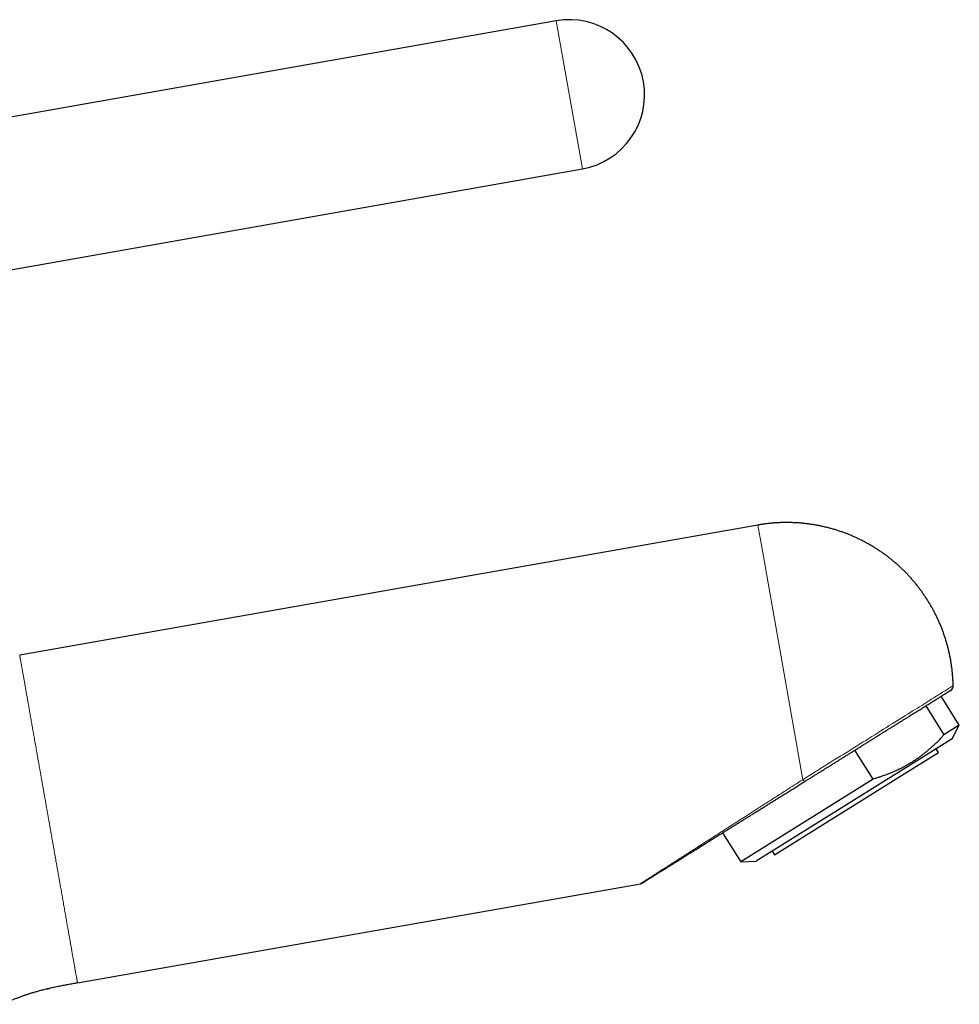
# Model space of a CAD drawing. Units: millimetres. Extents: x 8 to 575, y 12 to 410.
# Drawn here: x 488 to 575, y 318 to 410 of the extents above; entities that cross this region are included whole.
import ezdxf

# ---------------------------------------------------------------- set-up
doc = ezdxf.new("R2010")
doc.units = ezdxf.units.MM

msp = doc.modelspace()

# ---------------------------------------------------------------- linework, layer by layer
at = {"color": 7, "linetype": 'Continuous', "lineweight": 30}
for p, q in [((537.724, 409.675), (483.137, 400.05)), ((483.137, 385.834), (540.155, 395.888)), ((556.49, 362.709), (487.751, 350.588)), ((575.251, 344.069), (573.567, 346.764)), ((572.137, 345.871), (573.821, 343.175)), ((575.251, 344.069), (573.821, 343.175)), ((574.573, 342.794), (575.251, 344.069)), ((574.573, 342.794), (570.777, 340.422)), ((567.216, 339.048), (565.532, 341.743)), ((570.123, 339.542), (573.301, 341.528)), ((573.301, 341.528), (573.089, 341.867)), ((570.777, 340.422), (556.34, 331.401)), ((558.036, 331.989), (570.123, 339.542)), ((567.216, 339.048), (554.898, 331.351)), ((560.881, 338.84), (560.888, 338.842)), ((553.213, 334.046), (554.898, 331.351)), ((557.824, 332.328), (558.036, 331.989)), ((554.898, 331.351), (556.34, 331.401)), ((493.134, 320.059), (545.554, 329.302)), ((490.284, 319.496), (490.298, 319.499))]:
    msp.add_line(p, q, dxfattribs=at)
at = {"color": 252, "linetype": 'Continuous', "lineweight": 0}
for p, q in [((540.155, 395.888), (537.724, 409.675)), ((556.82, 360.84), (556.49, 362.709)), ((560.672, 338.993), (556.82, 360.84))]:
    msp.add_line(p, q, dxfattribs=at)
at = {"color": 252, "linetype": 'Continuous', "lineweight": 0, "flags": 128}
msp.add_lwpolyline([(560.672, 338.993), (560.961, 339.174), (561.251, 339.355), (561.543, 339.538), (561.837, 339.721), (562.131, 339.905), (562.426, 340.09), (562.722, 340.275), (563.018, 340.46), (563.315, 340.645), (563.612, 340.83), (563.908, 341.016), (564.205, 341.201), (564.5, 341.386), (564.795, 341.57), (565.089, 341.754), (565.382, 341.936), (565.673, 342.119), (565.963, 342.3), (566.251, 342.48), (566.537, 342.658), (566.821, 342.836), (567.102, 343.012), (567.381, 343.186), (567.657, 343.359), (567.931, 343.529), (568.201, 343.698), (568.468, 343.865), (568.731, 344.029), (568.99, 344.191), (569.246, 344.351), (569.498, 344.509), (569.745, 344.663), (569.988, 344.815), (570.227, 344.964), (570.461, 345.11), (570.69, 345.253), (570.913, 345.393), (571.132, 345.53), (571.345, 345.663), (571.553, 345.793), (571.755, 345.919), (571.952, 346.042), (572.142, 346.161), (572.327, 346.276), (572.505, 346.388), (572.677, 346.495), (572.842, 346.598), (573.001, 346.698), (573.154, 346.793), (573.299, 346.884), (573.438, 346.971), (573.57, 347.053), (573.695, 347.131), (573.812, 347.204), (573.923, 347.273), (574.026, 347.338), (574.122, 347.398), (574.21, 347.453), (574.291, 347.504), (574.364, 347.549), (574.43, 347.59), (574.488, 347.627), (574.539, 347.658), (574.581, 347.685), (574.616, 347.707), (574.644, 347.724), (574.663, 347.736), (574.675, 347.744), (574.679, 347.746)], dxfattribs=at)
at = {"color": 7, "linetype": 'Continuous', "lineweight": 30}
for centre, radius, start, end in [((538.94, 402.781), 7, 280, 100), ((574.179, 347.736), 0.5, 302, 1.11522)]:
    msp.add_arc(centre, radius, start, end, dxfattribs=at)
for points, knots in [([(574.679, 347.746), (574.679, 347.746), (574.678, 347.804), (574.675, 347.918), (574.669, 348.089), (574.661, 348.261), (574.651, 348.432), (574.639, 348.602), (574.625, 348.773), (574.609, 348.944), (574.592, 349.114), (574.573, 349.284), (574.551, 349.454), (574.528, 349.624), (574.503, 349.793), (574.476, 349.962), (574.447, 350.131), (574.417, 350.3), (574.384, 350.468), (574.35, 350.636), (574.314, 350.803), (574.276, 350.97), (574.236, 351.137), (574.194, 351.303), (574.15, 351.469), (574.105, 351.634), (574.058, 351.799), (574.009, 351.963), (573.958, 352.127), (573.905, 352.29), (573.851, 352.452), (573.795, 352.614), (573.736, 352.775), (573.677, 352.936), (573.615, 353.096), (573.552, 353.255), (573.487, 353.414), (573.42, 353.572), (573.351, 353.729), (573.281, 353.885), (573.209, 354.04), (573.135, 354.195), (573.059, 354.349), (572.982, 354.502), (572.903, 354.654), (572.823, 354.806), (572.74, 354.956), (572.656, 355.106), (572.571, 355.254), (572.484, 355.402), (572.395, 355.549), (572.304, 355.694), (572.212, 355.839), (572.118, 355.983), (572.023, 356.125), (571.926, 356.267), (571.828, 356.407), (571.728, 356.547), (571.626, 356.685), (571.523, 356.822), (571.419, 356.958), (571.313, 357.093), (571.205, 357.227), (571.096, 357.359), (570.986, 357.491), (570.874, 357.621), (570.76, 357.75), (570.645, 357.877), (570.529, 358.004), (570.412, 358.129), (570.292, 358.252), (570.172, 358.375), (570.05, 358.496), (569.927, 358.615), (569.803, 358.734), (569.677, 358.851), (569.55, 358.966), (569.422, 359.081), (569.292, 359.193), (569.161, 359.305), (569.029, 359.415), (568.896, 359.523), (568.761, 359.63), (568.625, 359.736), (568.489, 359.84), (568.351, 359.942), (568.211, 360.043), (568.071, 360.142), (567.929, 360.24), (567.787, 360.337), (567.643, 360.431), (567.499, 360.524), (567.353, 360.616), (567.206, 360.706), (567.058, 360.794), (566.909, 360.881), (566.76, 360.966), (566.609, 361.049), (566.457, 361.131), (566.304, 361.211), (566.151, 361.29), (565.996, 361.366), (565.841, 361.441), (565.685, 361.515), (565.528, 361.586), (565.37, 361.656), (565.211, 361.724), (565.051, 361.79), (564.891, 361.855), (564.73, 361.918), (564.568, 361.979), (564.405, 362.038), (564.242, 362.095), (564.078, 362.151), (563.913, 362.205), (563.748, 362.257), (563.582, 362.307), (563.415, 362.355), (563.247, 362.402), (563.079, 362.447), (562.911, 362.489), (562.741, 362.53), (562.572, 362.569), (562.401, 362.607), (562.23, 362.642), (562.059, 362.675), (561.887, 362.707), (561.714, 362.736), (561.541, 362.764), (561.367, 362.79), (561.193, 362.814), (561.018, 362.835), (560.843, 362.855), (560.667, 362.873), (560.49, 362.889), (560.313, 362.903), (560.136, 362.915), (559.958, 362.925), (559.779, 362.933), (559.6, 362.939), (559.426, 362.943), (559.258, 362.944), (559.096, 362.944), (558.935, 362.943), (558.773, 362.939), (558.612, 362.934), (558.45, 362.927), (558.289, 362.919), (558.129, 362.909), (557.968, 362.897), (557.808, 362.884), (557.649, 362.869), (557.491, 362.852), (557.334, 362.834), (557.179, 362.815), (557.03, 362.794), (556.894, 362.775), (556.776, 362.757), (556.665, 362.739), (556.572, 362.723), (556.511, 362.713), (556.49, 362.709)], [0, 0, 0, 0, 0.00006, 0.006461, 0.012863, 0.019264, 0.025666, 0.032068, 0.038469, 0.044872, 0.051274, 0.057677, 0.064079, 0.070482, 0.076885, 0.083288, 0.089692, 0.096096, 0.102499, 0.108903, 0.115307, 0.121712, 0.128116, 0.134521, 0.140926, 0.147331, 0.153736, 0.160142, 0.166547, 0.172953, 0.179359, 0.185765, 0.192172, 0.198578, 0.204985, 0.211392, 0.217799, 0.224207, 0.230614, 0.237022, 0.24343, 0.249839, 0.256247, 0.262656, 0.269065, 0.275474, 0.281884, 0.288293, 0.294703, 0.301114, 0.307524, 0.313935, 0.320346, 0.326757, 0.333169, 0.339581, 0.345993, 0.352406, 0.358819, 0.365232, 0.371646, 0.37806, 0.384474, 0.390889, 0.397304, 0.403719, 0.410135, 0.416552, 0.422969, 0.429386, 0.435804, 0.442222, 0.448641, 0.45506, 0.46148, 0.4679, 0.474322, 0.480743, 0.487165, 0.493588, 0.500012, 0.506436, 0.512862, 0.519287, 0.525714, 0.532142, 0.53857, 0.544999, 0.55143, 0.557861, 0.564293, 0.570726, 0.577161, 0.583597, 0.590033, 0.596472, 0.602911, 0.609352, 0.615794, 0.622238, 0.628684, 0.635131, 0.64158, 0.648031, 0.654484, 0.660939, 0.667396, 0.673855, 0.680317, 0.686781, 0.693248, 0.699718, 0.706191, 0.712667, 0.719146, 0.725629, 0.732116, 0.738606, 0.745101, 0.7516, 0.758104, 0.764613, 0.771128, 0.777648, 0.784174, 0.790707, 0.797247, 0.803795, 0.81035, 0.816914, 0.823488, 0.830072, 0.836667, 0.843274, 0.849893, 0.856528, 0.863178, 0.869845, 0.876532, 0.88324, 0.889973, 0.896021, 0.902068, 0.908113, 0.914155, 0.920193, 0.926227, 0.932256, 0.938277, 0.94429, 0.95029, 0.956273, 0.96223, 0.968145, 0.973989, 0.979692, 0.985042, 0.989424, 0.993095, 0.997594, 1, 1, 1, 1]), ([(560.888, 338.842), (560.979, 338.898), (561.159, 339.011), (561.431, 339.181), (561.703, 339.351), (561.977, 339.522), (562.25, 339.693), (562.522, 339.863), (562.794, 340.032), (563.066, 340.202), (563.341, 340.374), (563.617, 340.547), (563.895, 340.72), (564.171, 340.893), (564.448, 341.066), (564.722, 341.237), (564.993, 341.407), (565.263, 341.575), (565.532, 341.743), (565.801, 341.912), (566.071, 342.08), (566.34, 342.248), (566.607, 342.415), (566.871, 342.58), (567.132, 342.743), (567.39, 342.904), (567.643, 343.063), (567.895, 343.22), (568.145, 343.376), (568.394, 343.532), (568.641, 343.686), (568.884, 343.838), (569.124, 343.988), (569.358, 344.134), (569.588, 344.278), (569.813, 344.418), (570.034, 344.556), (570.252, 344.693), (570.468, 344.828), (570.68, 344.96), (570.887, 345.09), (571.089, 345.216), (571.286, 345.339), (571.476, 345.457), (571.66, 345.573), (571.839, 345.685), (572.015, 345.794), (572.186, 345.901), (572.353, 346.005), (572.513, 346.106), (572.667, 346.202), (572.815, 346.294), (572.956, 346.383), (573.09, 346.466), (573.219, 346.547), (573.343, 346.624), (573.461, 346.698), (573.573, 346.768), (573.678, 346.834), (573.777, 346.896), (573.869, 346.953), (573.953, 347.006), (574.031, 347.054), (574.102, 347.099), (574.167, 347.139), (574.226, 347.176), (574.278, 347.209), (574.323, 347.237), (574.361, 347.261), (574.392, 347.28), (574.416, 347.295), (574.433, 347.305), (574.444, 347.312), (574.445, 347.313), (574.446, 347.313)], [0, 0, 0, 0, 0.014039, 0.0280472, 0.0420337, 0.0560075, 0.0699778, 0.0837038, 0.0974438, 0.1112062, 0.1249997, 0.1390367, 0.1530434, 0.1670289, 0.1810022, 0.1949724, 0.208699, 0.22244, 0.236204, 0.2499995, 0.2640362, 0.2780427, 0.2920281, 0.3060014, 0.3199717, 0.3336984, 0.3474396, 0.3612039, 0.3749997, 0.3890368, 0.4030435, 0.417029, 0.4310024, 0.4449726, 0.4586992, 0.4724402, 0.4862042, 0.4999998, 0.5140365, 0.528043, 0.5420284, 0.5560016, 0.5699719, 0.5836987, 0.5974399, 0.6112041, 0.625, 0.639037, 0.6530438, 0.6670293, 0.6810026, 0.6949729, 0.7086995, 0.7224405, 0.7362045, 0.75, 0.7640367, 0.7780432, 0.7920286, 0.8060019, 0.8199721, 0.8336988, 0.84744, 0.8612043, 0.8750001, 0.8890371, 0.9030439, 0.9170294, 0.9310027, 0.9449729, 0.9586995, 0.9724405, 0.9862045, 1, 1, 1, 1]), ([(573.821, 343.175), (573.741, 343.088), (573.581, 342.913), (573.334, 342.657), (573.104, 342.427), (572.89, 342.223), (572.695, 342.042), (572.497, 341.866), (572.295, 341.693), (572.09, 341.524), (571.882, 341.359), (571.67, 341.198), (571.456, 341.042), (571.238, 340.89), (571.016, 340.743), (570.792, 340.6), (570.564, 340.462), (570.333, 340.329), (570.099, 340.201), (569.863, 340.077), (569.608, 339.95), (569.334, 339.822), (569.04, 339.692), (568.744, 339.569), (568.444, 339.453), (568.141, 339.343), (567.835, 339.238), (567.527, 339.14), (567.32, 339.078), (567.216, 339.048)], [0, 0, 0, 0, 0.044727, 0.089457, 0.134183, 0.1678, 0.201421, 0.235042, 0.268659, 0.302375, 0.336096, 0.369816, 0.403532, 0.437357, 0.471188, 0.505018, 0.538843, 0.572768, 0.606698, 0.640628, 0.674553, 0.715154, 0.755755, 0.796436, 0.837123, 0.877811, 0.918493, 0.959246, 1, 1, 1, 1]), ([(545.792, 329.408), (545.803, 329.415), (545.825, 329.429), (545.865, 329.455), (545.912, 329.483), (545.963, 329.516), (546.02, 329.551), (546.081, 329.589), (546.147, 329.63), (546.216, 329.674), (546.29, 329.72), (546.366, 329.768), (546.446, 329.817), (546.529, 329.869), (546.614, 329.922), (546.71, 329.982), (546.817, 330.049), (546.937, 330.124), (547.059, 330.201), (547.183, 330.278), (547.309, 330.357), (547.444, 330.441), (547.587, 330.53), (547.739, 330.625), (547.892, 330.721), (548.042, 330.815), (548.189, 330.907), (548.334, 330.997), (548.478, 331.087), (548.621, 331.176), (548.762, 331.265), (548.911, 331.358), (549.066, 331.455), (549.228, 331.556), (549.387, 331.655), (549.533, 331.747), (549.667, 331.83), (549.79, 331.907), (549.915, 331.985), (550.044, 332.066), (550.176, 332.148), (550.311, 332.233), (550.451, 332.32), (550.594, 332.41), (550.753, 332.509), (550.928, 332.618), (551.119, 332.738), (551.317, 332.861), (551.521, 332.989), (551.732, 333.121), (551.946, 333.255), (552.162, 333.389), (552.379, 333.525), (552.602, 333.665), (552.832, 333.808), (553.067, 333.955), (553.309, 334.106), (553.556, 334.261), (553.81, 334.419), (554.07, 334.582), (554.334, 334.747), (554.602, 334.915), (554.875, 335.085), (555.154, 335.259), (555.44, 335.438), (555.734, 335.622), (556.036, 335.811), (556.344, 336.003), (556.659, 336.2), (556.977, 336.399), (557.299, 336.6), (557.626, 336.804), (557.958, 337.012), (558.299, 337.225), (558.648, 337.443), (559.005, 337.666), (559.368, 337.893), (559.738, 338.124), (560.114, 338.359), (560.495, 338.597), (560.752, 338.758), (560.882, 338.839)], [0, 0, 0, 0, 0.009737, 0.019386, 0.028946, 0.03842, 0.047807, 0.057108, 0.066323, 0.075452, 0.084495, 0.093451, 0.10232, 0.111102, 0.119796, 0.128401, 0.13951, 0.150466, 0.161269, 0.171918, 0.182415, 0.19276, 0.204757, 0.216544, 0.228119, 0.239483, 0.250085, 0.260495, 0.270713, 0.280738, 0.29057, 0.30021, 0.311322, 0.322166, 0.332742, 0.343048, 0.3511, 0.358995, 0.367014, 0.375267, 0.383756, 0.392321, 0.401113, 0.410131, 0.419375, 0.430859, 0.442674, 0.45482, 0.467299, 0.48011, 0.493254, 0.505952, 0.518946, 0.532236, 0.545823, 0.559705, 0.573883, 0.588355, 0.603123, 0.618186, 0.633543, 0.648914, 0.66457, 0.68051, 0.696735, 0.713548, 0.730656, 0.748059, 0.765758, 0.783753, 0.801715, 0.819961, 0.838494, 0.857311, 0.876807, 0.8966, 0.916689, 0.937074, 0.957755, 0.978731, 1, 1, 1, 1]), ([(545.553, 329.302), (545.564, 329.304), (545.586, 329.309), (545.617, 329.317), (545.643, 329.326), (545.664, 329.335), (545.681, 329.343), (545.697, 329.351), (545.706, 329.356), (545.71, 329.358)], [0, 0, 0, 0, 0.1974985, 0.3804008, 0.5501433, 0.6698912, 0.7840956, 0.8937577, 1, 1, 1, 1]), ([(545.703, 329.354), (545.703, 329.354), (545.702, 329.354), (545.707, 329.357), (545.72, 329.365), (545.732, 329.372), (545.741, 329.378), (545.741, 329.378)], [0, 0, 0, 0, 0.1126693, 0.4008157, 0.6888815, 0.9768723, 1, 1, 1, 1]), ([(545.744, 329.379), (545.742, 329.377), (545.736, 329.374), (545.732, 329.371), (545.731, 329.371), (545.731, 329.37)], [0, 0, 0, 0, 0.292065, 0.810591, 1, 1, 1, 1]), ([(545.742, 329.377), (545.743, 329.378), (545.747, 329.38), (545.759, 329.388), (545.778, 329.4), (545.802, 329.415), (545.831, 329.433), (545.865, 329.454), (545.903, 329.478), (545.946, 329.505), (545.978, 329.525), (545.994, 329.535)], [0, 0, 0, 0, 0.040104, 0.159882, 0.279709, 0.399589, 0.519527, 0.63953, 0.759606, 0.879761, 1, 1, 1, 1]), ([(493.134, 320.059), (492.983, 320.032), (492.681, 319.979), (492.226, 319.898), (491.771, 319.813), (491.315, 319.723), (490.859, 319.628), (490.422, 319.53), (490.003, 319.429), (489.604, 319.326), (489.294, 319.24), (489.073, 319.175), (488.94, 319.135), (488.803, 319.094), (488.664, 319.05), (488.521, 319.004), (488.38, 318.958), (488.181, 318.891), (487.928, 318.802), (487.621, 318.688), (487.322, 318.571), (487.029, 318.451), (486.742, 318.327), (486.464, 318.202), (486.281, 318.115), (486.192, 318.072)], [0, 0, 0, 0, 0.063416, 0.127099, 0.191017, 0.25514, 0.319439, 0.383887, 0.440706, 0.49761, 0.554587, 0.573789, 0.592998, 0.612214, 0.632847, 0.653543, 0.674089, 0.694487, 0.740306, 0.785392, 0.829765, 0.873448, 0.916461, 0.958825, 1, 1, 1, 1]), ([(490.288, 319.497), (490.297, 319.499), (490.319, 319.504), (490.352, 319.512), (490.386, 319.52), (490.416, 319.527), (490.433, 319.531), (490.442, 319.533), (490.442, 319.533)], [0, 0, 0, 0, 0.173927, 0.428209, 0.650396, 0.838007, 0.99631, 1, 1, 1, 1]), ([(490.436, 319.532), (490.439, 319.532), (490.444, 319.534), (490.449, 319.535), (490.45, 319.535)], [0, 0, 0, 0, 0.780864, 1, 1, 1, 1])]:
    msp.add_open_spline(points, degree=3, knots=knots, dxfattribs=at)
at = {"color": 252, "linetype": 'Continuous', "lineweight": 0}
for points, knots in [([(487.751, 350.588), (487.751, 350.588), (487.751, 350.586), (487.753, 350.577), (487.755, 350.562), (487.759, 350.54), (487.764, 350.513), (487.77, 350.479), (487.777, 350.439), (487.786, 350.39), (487.796, 350.332), (487.807, 350.267), (487.82, 350.194), (487.834, 350.117), (487.848, 350.036), (487.863, 349.952), (487.879, 349.862), (487.896, 349.765), (487.914, 349.664), (487.933, 349.556), (487.953, 349.439), (487.976, 349.312), (488, 349.174), (488.026, 349.029), (488.052, 348.879), (488.071, 348.773), (488.08, 348.72)], [0, 0, 0, 0, 0.04, 0.08, 0.12, 0.16, 0.2, 0.24, 0.28, 0.324, 0.368, 0.412, 0.456, 0.5, 0.54, 0.58, 0.62, 0.66, 0.7, 0.74, 0.78, 0.824, 0.868, 0.912, 0.956, 1, 1, 1, 1]), ([(488.08, 348.72), (488.089, 348.667), (488.108, 348.561), (488.137, 348.395), (488.168, 348.223), (488.199, 348.045), (488.231, 347.862), (488.265, 347.672), (488.298, 347.483), (488.332, 347.293), (488.365, 347.105), (488.399, 346.912), (488.434, 346.715), (488.469, 346.513), (488.507, 346.301), (488.546, 346.078), (488.587, 345.843), (488.629, 345.604), (488.673, 345.36), (488.716, 345.111), (488.761, 344.858), (488.805, 344.608), (488.849, 344.361), (488.892, 344.118), (488.935, 343.871), (488.979, 343.621), (489.024, 343.368), (489.07, 343.104), (489.119, 342.829), (489.169, 342.543), (489.22, 342.253), (489.272, 341.96), (489.324, 341.664), (489.377, 341.365), (489.429, 341.072), (489.479, 340.785), (489.529, 340.504), (489.579, 340.221), (489.629, 339.936), (489.679, 339.65), (489.732, 339.353), (489.786, 339.045), (489.842, 338.728), (489.898, 338.408), (489.955, 338.087), (490.012, 337.765), (490.069, 337.442), (490.124, 337.127), (490.178, 336.82), (490.231, 336.521), (490.284, 336.222), (490.337, 335.923), (490.389, 335.623), (490.444, 335.315), (490.5, 334.997), (490.557, 334.67), (490.615, 334.343), (490.673, 334.017), (490.73, 333.692), (490.787, 333.367), (490.843, 333.053), (490.896, 332.748), (490.948, 332.453), (491, 332.159), (491.052, 331.867), (491.103, 331.575), (491.156, 331.277), (491.21, 330.971), (491.265, 330.659), (491.319, 330.349), (491.374, 330.041), (491.428, 329.735), (491.481, 329.432), (491.532, 329.141), (491.582, 328.86), (491.63, 328.589), (491.677, 328.322), (491.724, 328.057), (491.77, 327.795), (491.817, 327.528), (491.865, 327.256), (491.913, 326.98), (491.961, 326.708), (492.009, 326.441), (492.055, 326.177), (492.101, 325.917), (492.145, 325.669), (492.186, 325.432), (492.226, 325.205), (492.266, 324.983), (492.304, 324.765), (492.342, 324.55), (492.38, 324.334), (492.419, 324.115), (492.457, 323.896), (492.495, 323.682), (492.532, 323.473), (492.568, 323.27), (492.603, 323.072), (492.635, 322.885), (492.667, 322.709), (492.696, 322.542), (492.724, 322.381), (492.752, 322.225), (492.779, 322.073), (492.796, 321.976), (492.804, 321.928)], [0, 0, 0, 0, 0.01, 0.02, 0.03, 0.04, 0.05, 0.06, 0.07, 0.079167, 0.088333, 0.0975, 0.106667, 0.115833, 0.125, 0.135, 0.145, 0.155, 0.165, 0.175, 0.185, 0.195, 0.204167, 0.213333, 0.2225, 0.231667, 0.240833, 0.25, 0.26, 0.27, 0.28, 0.29, 0.3, 0.31, 0.32, 0.329167, 0.338333, 0.3475, 0.356667, 0.365833, 0.375, 0.385, 0.395, 0.405, 0.415, 0.425, 0.435, 0.445, 0.454167, 0.463333, 0.4725, 0.481667, 0.490833, 0.5, 0.51, 0.52, 0.53, 0.54, 0.55, 0.56, 0.57, 0.579167, 0.588333, 0.5975, 0.606667, 0.615833, 0.625, 0.635, 0.645, 0.655, 0.665, 0.675, 0.685, 0.695, 0.704167, 0.713333, 0.7225, 0.731667, 0.740833, 0.75, 0.76, 0.77, 0.78, 0.79, 0.8, 0.81, 0.82, 0.829167, 0.838333, 0.8475, 0.856667, 0.865833, 0.875, 0.885, 0.895, 0.905, 0.915, 0.925, 0.935, 0.945, 0.954167, 0.963333, 0.9725, 0.981667, 0.990833, 1, 1, 1, 1]), ([(545.554, 329.302), (545.553, 329.302), (545.553, 329.302), (545.559, 329.306), (545.571, 329.314), (545.591, 329.326), (545.617, 329.343), (545.65, 329.364), (545.69, 329.39), (545.737, 329.42), (545.79, 329.454), (545.851, 329.493), (545.917, 329.536), (545.99, 329.582), (546.069, 329.633), (546.14, 329.678), (546.197, 329.715), (546.24, 329.743), (546.284, 329.771), (546.33, 329.8), (546.374, 329.828), (546.417, 329.856), (546.482, 329.897), (546.574, 329.957), (546.693, 330.033), (546.814, 330.11), (546.936, 330.189), (547.064, 330.271), (547.197, 330.356), (547.336, 330.445), (547.481, 330.538), (547.632, 330.634), (547.781, 330.73), (547.93, 330.826), (548.07, 330.916), (548.17, 330.979), (548.226, 331.016), (548.244, 331.027), (548.261, 331.038), (548.279, 331.05), (548.297, 331.061), (548.378, 331.113), (548.525, 331.207), (548.743, 331.347), (548.969, 331.492), (549.203, 331.642), (549.444, 331.797), (549.694, 331.957), (549.954, 332.123), (550.225, 332.297), (550.506, 332.477), (550.723, 332.616), (550.872, 332.711), (550.95, 332.762), (551.029, 332.812), (551.104, 332.86), (551.24, 332.947), (551.442, 333.077), (551.719, 333.254), (552.005, 333.438), (552.298, 333.625), (552.598, 333.818), (552.915, 334.021), (553.25, 334.236), (553.589, 334.453), (553.824, 334.604), (553.952, 334.686), (553.984, 334.706), (554.015, 334.726), (554.047, 334.747), (554.079, 334.767), (554.111, 334.788), (554.143, 334.808), (554.279, 334.896), (554.524, 335.052), (554.879, 335.28), (555.242, 335.512), (555.613, 335.75), (555.99, 335.992), (556.373, 336.237), (556.761, 336.486), (557.157, 336.74), (557.564, 337.001), (557.981, 337.268), (558.41, 337.543), (558.846, 337.823), (559.291, 338.108), (559.744, 338.399), (560.205, 338.694), (560.515, 338.893), (560.672, 338.993)], [0, 0, 0, 0, 0.003949, 0.013164, 0.022397, 0.031659, 0.04096, 0.05048, 0.06006, 0.069712, 0.079445, 0.089269, 0.099015, 0.108867, 0.118832, 0.128919, 0.133563, 0.138235, 0.142935, 0.147665, 0.152424, 0.156459, 0.160424, 0.171446, 0.182648, 0.192809, 0.203123, 0.213595, 0.224231, 0.235032, 0.246005, 0.257152, 0.268476, 0.278592, 0.288849, 0.297996, 0.299202, 0.30041, 0.30162, 0.302832, 0.304046, 0.305262, 0.319375, 0.333769, 0.348448, 0.363415, 0.378675, 0.394231, 0.410086, 0.426677, 0.443591, 0.460829, 0.465434, 0.470062, 0.474714, 0.479377, 0.483251, 0.498632, 0.514798, 0.531245, 0.547976, 0.564991, 0.582293, 0.601657, 0.62137, 0.639009, 0.640756, 0.642506, 0.644258, 0.646013, 0.64777, 0.649531, 0.651294, 0.653059, 0.672124, 0.691546, 0.711325, 0.731463, 0.751961, 0.772443, 0.793273, 0.814453, 0.835983, 0.858314, 0.88101, 0.904073, 0.927502, 0.9513, 0.975466, 1, 1, 1, 1]), ([(560.672, 338.993), (560.684, 338.98), (560.708, 338.952), (560.742, 338.917), (560.774, 338.888), (560.804, 338.865), (560.831, 338.848), (560.854, 338.839), (560.871, 338.836), (560.879, 338.839), (560.881, 338.84)], [0, 0, 0, 0, 0.1328313, 0.2656625, 0.3984938, 0.5313251, 0.6641564, 0.7969876, 0.9298189, 1, 1, 1, 1]), ([(492.804, 321.928), (492.813, 321.879), (492.83, 321.783), (492.854, 321.645), (492.878, 321.512), (492.9, 321.385), (492.921, 321.263), (492.942, 321.147), (492.962, 321.033), (492.982, 320.922), (493.001, 320.814), (493.018, 320.713), (493.035, 320.619), (493.05, 320.535), (493.063, 320.46), (493.075, 320.393), (493.086, 320.333), (493.095, 320.278), (493.104, 320.23), (493.111, 320.187), (493.118, 320.149), (493.124, 320.117), (493.128, 320.091), (493.131, 320.073), (493.133, 320.061), (493.134, 320.06), (493.134, 320.059)], [0, 0, 0, 0, 0.04, 0.08, 0.12, 0.16, 0.2, 0.24, 0.28, 0.324, 0.368, 0.412, 0.456, 0.5, 0.54, 0.58, 0.62, 0.66, 0.7, 0.74, 0.78, 0.824, 0.868, 0.912, 0.956, 1, 1, 1, 1])]:
    msp.add_open_spline(points, degree=3, knots=knots, dxfattribs=at)

doc.saveas('drawing.dxf')
